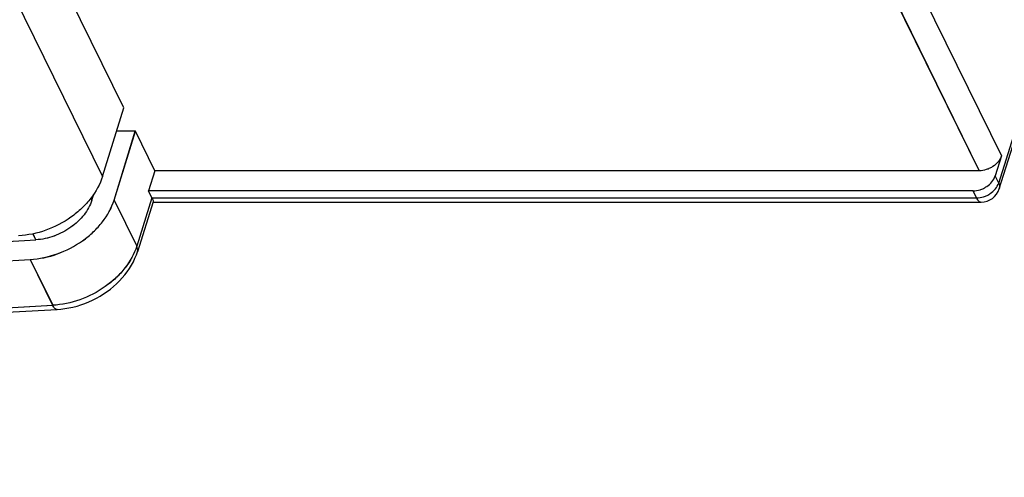
# Model space of a CAD drawing. Units: millimetres. Extents: x -650 to 420, y 0 to 367.
# Drawn here: x 353 to 361, y 114 to 118 of the extents above; entities that cross this region are included whole.
import ezdxf

# ---------------------------------------------------------------- set-up
doc = ezdxf.new("R2010")
doc.units = ezdxf.units.MM
doc.header["$LTSCALE"] = 23.1
doc.layers.add('INTF_1', color=7, linetype='CONTINUOUS')

msp = doc.modelspace()

# ---------------------------------------------------------------- linework, layer by layer
at = {"layer": 'INTF_1', "color": 9, "linetype": 'CONTINUOUS'}
for p, q in [((357.6708, 122.5029), (360.5663, 116.6025)), ((357.4959, 122.3855), (360.3914, 116.4851)), ((357.4964, 122.3854), (360.3918, 116.4851)), ((351.1077, 121.2894), (353.487, 116.441)), ((360.545, 116.3882), (361.2429, 118.6068)), ((360.545, 116.3882), (360.5174, 116.4443)), ((360.3705, 116.2707), (360.3429, 116.3268)), ((353.4027, 116.2535), (353.3952, 116.2689)), ((353.4031, 116.2535), (353.3954, 116.2692)), ((353.5785, 116.2545), (353.7569, 115.891)), ((353.8766, 116.2715), (353.7569, 115.891)), ((353.877, 116.2707), (360.3705, 116.2707)), ((352.9622, 115.9409), (352.9393, 115.9877)), ((352.9627, 115.9408), (352.9396, 115.9878)), ((352.9172, 115.7857), (353.0944, 115.4245)), ((352.9176, 115.7856), (353.0948, 115.4244))]:
    msp.add_line(p, q, dxfattribs=at)
at = {"layer": 'INTF_1', "color": 7, "linetype": 'CONTINUOUS'}
for p, q in [((353.6543, 116.9825), (351.275, 121.8309)), ((360.5499, 116.3432), (361.248, 118.5623)), ((353.487, 116.441), (353.6543, 116.9825)), ((353.578, 116.2546), (353.7453, 116.7961)), ((353.5785, 116.2545), (353.7458, 116.796)), ((353.7458, 116.796), (353.5966, 116.796)), ((353.7453, 116.7961), (353.5967, 116.7961)), ((353.8984, 116.4851), (353.7458, 116.796)), ((360.5663, 116.6025), (360.5174, 116.4443)), ((353.8984, 116.4851), (353.8495, 116.3268)), ((360.3914, 116.4851), (353.8979, 116.4851)), ((360.3918, 116.4851), (353.8984, 116.4851)), ((353.8766, 116.2715), (353.8495, 116.3268)), ((360.3429, 116.3268), (353.8495, 116.3268)), ((353.4027, 116.2535), (353.4165, 116.2983)), ((353.4031, 116.2535), (353.4174, 116.2995)), ((353.886, 116.2407), (353.7618, 115.846)), ((353.8852, 116.2382), (360.4068, 116.2382))]:
    msp.add_line(p, q, dxfattribs=at)
for points in [[(353.1302, 115.3919), (353.1586, 115.3941), (353.1905, 115.398), (353.2225, 115.4033), (353.2544, 115.4102), (353.2861, 115.4185), (353.3175, 115.4281), (353.3485, 115.4392), (353.3791, 115.4516), (353.4091, 115.4653), (353.4386, 115.4803), (353.4673, 115.4964), (353.4953, 115.5138), (353.5225, 115.5323), (353.5487, 115.5519), (353.5739, 115.5726), (353.598, 115.5942), (353.621, 115.6168), (353.6427, 115.6402), (353.6631, 115.6645), (353.6821, 115.6895), (353.6996, 115.7151), (353.7156, 115.7413), (353.73, 115.7679), (353.7427, 115.7949), (353.7536, 115.8221), (353.7618, 115.846)], [(283.3849, 114.3613), (286.8269, 114.2767), (290.2771, 114.2063), (293.7321, 114.1503), (297.192, 114.1087), (300.6566, 114.0813), (304.1258, 114.0684), (307.5995, 114.0697), (311.0777, 114.0854), (314.5603, 114.1155), (318.0472, 114.1599), (321.5383, 114.2186), (325.0335, 114.2917), (328.5328, 114.3791), (332.036, 114.4808), (335.5431, 114.5969), (339.054, 114.7273), (342.5686, 114.872), (346.0868, 115.0311), (349.6086, 115.2044), (353.1302, 115.3919)]]:
    msp.add_lwpolyline(points, dxfattribs=at)
for centre, radius, start, end in [((360.4068, 116.3882), 0.15, 269.99996, 342.5362), ((305.5824, 952.9267), 838.3258, 268.4852438, 273.2399214), ((305.5835, 952.9258), 838.3249, 268.4851658, 273.2398782), ((305.5376, 955.765), 841.3145, 268.4759365, 273.2283849), ((305.5387, 955.7644), 841.3139, 268.4758904, 273.228341)]:
    msp.add_arc(centre, radius, start, end, dxfattribs=at)
at = {"layer": 'INTF_1', "color": 9, "linetype": 'CONTINUOUS'}
for centre, radius, start, end in [((360.5017, 116.3583), 0.0505, 342.54602, 349.07631), ((360.4068, 116.261), 0.0228, 266.29707, 269.99766), ((353.7136, 115.8611), 0.0505, 342.54599, 349.07056), ((305.5527, 972.1584), 858.0519, 268.5171198, 273.1761882), ((305.5538, 972.1577), 858.0513, 268.5170737, 273.1761443), ((353.1291, 115.4103), 0.0184, 269.65526, 273.15885)]:
    msp.add_arc(centre, radius, start, end, dxfattribs=at)
at = {"layer": 'INTF_1', "color": 7, "linetype": 'CONTINUOUS'}
msp.add_ellipse((353.7384, 116.2715), major_axis=(0.1433, -0.0443), ratio=0.572552, start_param=0.486238, end_param=0.494964, dxfattribs=at)
for points, knots in [([(360.5663, 116.6025), (360.5559, 116.5687), (360.5226, 116.5314), (360.4751, 116.5043), (360.4393, 116.49), (360.4106, 116.4851), (360.3918, 116.4851)], [0, 0, 0, 0, 0.480049, 0.612715, 0.745278, 1, 1, 1, 1]), ([(353.487, 116.441), (353.4677, 116.3787), (353.4173, 116.2885), (353.3246, 116.187), (353.2105, 116.0937), (353.0452, 116.0077), (352.8987, 115.9761), (352.8261, 115.9721)], [0, 0, 0, 0, 0.228966, 0.353274, 0.482079, 0.74461, 1, 1, 1, 1]), ([(360.3429, 116.3268), (360.3617, 116.3268), (360.3904, 116.3317), (360.4262, 116.346), (360.4737, 116.3732), (360.507, 116.4105), (360.5174, 116.4443)], [0, 0, 0, 0, 0.254722, 0.387285, 0.519951, 1, 1, 1, 1]), ([(352.9172, 115.7857), (352.9898, 115.7897), (353.1362, 115.8213), (353.3016, 115.9073), (353.4156, 116.0006), (353.5084, 116.1021), (353.5588, 116.1923), (353.578, 116.2546)], [0, 0, 0, 0, 0.25539, 0.517921, 0.646726, 0.771034, 1, 1, 1, 1]), ([(352.9176, 115.7856), (352.9902, 115.7896), (353.1367, 115.8212), (353.302, 115.9072), (353.4161, 116.0005), (353.5088, 116.102), (353.5592, 116.1922), (353.5785, 116.2545)], [0, 0, 0, 0, 0.25539, 0.517921, 0.646726, 0.771034, 1, 1, 1, 1]), ([(353.4027, 116.2535), (353.3899, 116.212), (353.3442, 116.1302), (353.2394, 116.033), (353.1083, 115.9647), (353.0106, 115.9436), (352.9622, 115.9409)], [0, 0, 0, 0, 0.22912, 0.481718, 0.744427, 1, 1, 1, 1]), ([(353.4031, 116.2535), (353.3903, 116.2119), (353.3446, 116.1301), (353.2398, 116.0329), (353.1087, 115.9646), (353.0111, 115.9435), (352.9627, 115.9408)], [0, 0, 0, 0, 0.22912, 0.481718, 0.744427, 1, 1, 1, 1]), ([(353.877, 116.2707), (353.88, 116.2644), (353.8838, 116.2559), (353.8863, 116.2457), (353.8864, 116.242), (353.886, 116.2407)], [0, 0, 0, 0, 0.662811, 0.868436, 1, 1, 1, 1])]:
    msp.add_open_spline(points, degree=3, knots=knots, dxfattribs=at)
at = {"layer": 'INTF_1', "color": 9, "linetype": 'CONTINUOUS'}
for points, knots in [([(360.3705, 116.2707), (360.3893, 116.2707), (360.418, 116.2756), (360.4537, 116.2899), (360.5013, 116.3171), (360.5345, 116.3544), (360.545, 116.3882)], [0, 0, 0, 0, 0.254722, 0.387285, 0.519951, 1, 1, 1, 1]), ([(360.545, 116.3882), (360.548, 116.3818), (360.5525, 116.3689), (360.5525, 116.3551), (360.5513, 116.3488)], [0, 0, 0, 0, 0.524269, 1, 1, 1, 1]), ([(360.3705, 116.2707), (360.3728, 116.266), (360.3785, 116.256), (360.3894, 116.2433), (360.4004, 116.2386), (360.4053, 116.2383)], [0, 0, 0, 0, 0.314945, 0.698102, 1, 1, 1, 1]), ([(353.7564, 115.891), (353.737, 115.829), (353.6863, 115.7392), (353.5934, 115.6383), (353.4791, 115.5455), (353.3135, 115.4599), (353.167, 115.4285), (353.0944, 115.4245)], [0, 0, 0, 0, 0.228493, 0.35272, 0.481536, 0.744296, 1, 1, 1, 1]), ([(353.7569, 115.891), (353.7375, 115.8289), (353.6868, 115.7391), (353.5938, 115.6382), (353.4795, 115.5454), (353.314, 115.4598), (353.1675, 115.4285), (353.0948, 115.4244)], [0, 0, 0, 0, 0.228494, 0.35272, 0.481536, 0.744296, 1, 1, 1, 1]), ([(353.7632, 115.8515), (353.7644, 115.8578), (353.7644, 115.8716), (353.76, 115.8846), (353.7569, 115.891)], [0, 0, 0, 0, 0.475729, 1, 1, 1, 1]), ([(353.1297, 115.392), (353.1266, 115.3918), (353.1197, 115.3933), (353.1104, 115.4001), (353.1017, 115.4108), (353.0968, 115.4196), (353.0944, 115.4245)], [0, 0, 0, 0, 0.184553, 0.402597, 0.672625, 1, 1, 1, 1]), ([(353.129, 115.3919), (353.126, 115.3919), (353.1193, 115.3937), (353.1104, 115.4006), (353.102, 115.4111), (353.0972, 115.4196), (353.0948, 115.4244)], [0, 0, 0, 0, 0.185056, 0.404632, 0.674769, 1, 1, 1, 1])]:
    msp.add_open_spline(points, degree=3, knots=knots, dxfattribs=at)

doc.saveas('drawing.dxf')
